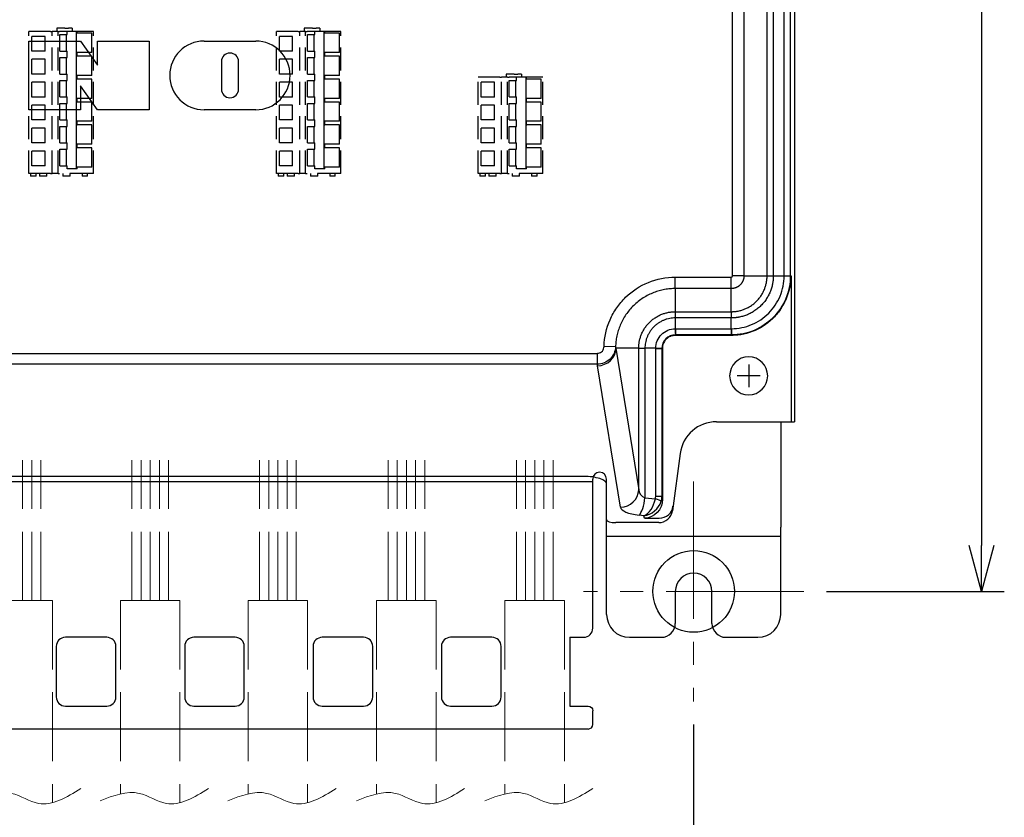
# Model space of a CAD drawing. Units: millimetres. Extents: x -1050 to 0, y 0 to 1485.
# Drawn here: x -591 to -376, y 841 to 1015 of the extents above; entities that cross this region are included whole.
import ezdxf

# ---------------------------------------------------------------- set-up
doc = ezdxf.new("R2010")
doc.units = ezdxf.units.MM
doc.header["$LTSCALE"] = 5
for name, pattern in [('CENTER', [9, 6, -1, 1, -1]), ('DASHED', [4, 3, -1]), ('HIDDEN', [1.5, 1, -0.5])]:
    doc.linetypes.add(name, pattern=pattern)
doc.layers.get('0').update_dxf_attribs({"lineweight": 25})
for name, color, linetype, lineweight in [('1', 4, 'Continuous', 15), ('100-ベース', 7, 'Continuous', 25), ('101-カバー', 6, 'Continuous', 25)]:
    doc.layers.add(name, color=color, linetype=linetype, lineweight=lineweight)
doc.layers.add('99', color=2, linetype='Continuous', lineweight=25, plot=False)
doc.layers.add('E-WAGO', color=4, linetype='DASHED')
doc.styles.get("Standard").update_dxf_attribs({"font": 'simplex.shx', "bigfont": 'extfont.shx'})
doc.dimstyles.new('FURUNO$0', dxfattribs={"dimtxt": 2.5, "dimasz": 2, "dimexe": 1, "dimexo": 1, "dimgap": 1.25, "dimtad": 3, "dimdec": 4, "dimdsep": 46, "dimtxsty": 'Standard', "dimblk": 'OPEN30', "dimcen": 0, "dimclrd": 4, "dimclre": 4, "dimclrt": 4, "dimadec": 4, "dimazin": 2, "dimtm": 1e-09, "dimtfac": 0.8, "dimtdec": 4, "dimtmove": 0, "dimatfit": 0, "dimldrblk": 'OPEN30', "dimfxl": 0, "dimtvp": 1, "dimtolj": 1, "dimtzin": 0, "dimarcsym": 0})

# ---------------------------------------------------------------- blocks, each defined once
blk = doc.blocks.new('_Open30')
at = {"color": 0, "lineweight": -2}
for p, q in [((-1, 0.268), (0, 0)), ((0, 0), (-1, -0.268)), ((0, 0), (-1, 0))]:
    blk.add_line(p, q, dxfattribs=at)
blk = doc.blocks.new('*D15')
at = {"layer": '1', "color": 4, "lineweight": -2}
for p, q in [((-439, 1250), (-376.25, 1250)), ((-381.25, 1240), (-381.25, 900)), ((-415, 890), (-376.25, 890))]:
    blk.add_line(p, q, dxfattribs=at)
at = {"layer": 'Defpoints', "color": 0}
for p in [(-444, 1250), (-420, 890), (-381.25, 890)]:
    blk.add_point(p, dxfattribs=at)
at = {"layer": '1', "color": 4, "lineweight": -2, "xscale": 10, "yscale": 10, "zscale": 10}
for p, rotation in [((-381.25, 1250), 90), ((-381.25, 890), 270)]:
    blk.add_blockref('_Open30', p, dxfattribs=dict(at, rotation=rotation))
at = {"layer": '1', "color": 4, "insert": (-393.75, 1070), "char_height": 12.5, "attachment_point": 5, "rotation": 90}
blk.add_mtext('\\A1;360±1', dxfattribs=at)
blk = doc.blocks.new('*D16')
at = {"layer": '1', "color": 4, "lineweight": -2}
for p, q in [((-800, 861), (-800, 792.5)), ((-444, 861), (-444, 792.5)), ((-790, 797.5), (-454, 797.5))]:
    blk.add_line(p, q, dxfattribs=at)
at = {"layer": 'Defpoints', "color": 0}
for p in [(-800, 866), (-444, 866), (-444, 797.5)]:
    blk.add_point(p, dxfattribs=at)
at = {"layer": '1', "color": 4, "lineweight": -2, "xscale": 10, "yscale": 10, "zscale": 10, "rotation": 180}
blk.add_blockref('_Open30', (-800, 797.5), dxfattribs=at)
at = {"layer": '1', "color": 4, "lineweight": -2, "xscale": 10, "yscale": 10, "zscale": 10}
blk.add_blockref('_Open30', (-444, 797.5), dxfattribs=at)
at = {"layer": '1', "color": 4, "insert": (-622, 810), "char_height": 12.5, "attachment_point": 5}
blk.add_mtext('\\A1;356%%p1', dxfattribs=at)

msp = doc.modelspace()

# ---------------------------------------------------------------- linework, layer by layer
for p, q in [((-432, 939.5), (-432, 934.5)), ((-429.5, 937), (-434.5, 937))]:
    msp.add_line(p, q)
at = {"extrusion": (0, 0, -1)}
msp.add_circle((432, 937), 4.15, dxfattribs=at)
at = {"layer": '1', "linetype": 'DASHED'}
for p, q in [((-590.36367, 888), (-590.36367, 918.64663)), ((-588.36367, 888), (-588.36367, 918.64663)), ((-586.36367, 888), (-586.36367, 918.64663)), ((-566.52406, 888), (-566.52406, 918.64663)), ((-564.52406, 888), (-564.52406, 918.64663)), ((-562.52406, 888), (-562.52406, 918.64663)), ((-560.52406, 888), (-560.52406, 918.64663)), ((-558.52406, 888), (-558.52406, 918.64663)), ((-538.68446, 888), (-538.68446, 918.64663)), ((-536.68446, 888), (-536.68446, 918.64663)), ((-534.68446, 888), (-534.68446, 918.64663)), ((-532.68446, 888), (-532.68446, 918.64663)), ((-530.68446, 888), (-530.68446, 918.64663)), ((-510.63306, 888), (-510.63306, 918.64663)), ((-508.63306, 888), (-508.63306, 918.64663)), ((-506.63306, 888), (-506.63306, 918.64663)), ((-504.63306, 888), (-504.63306, 918.64663)), ((-502.63306, 888), (-502.63306, 918.64663)), ((-482.65982, 888), (-482.65982, 918.64663)), ((-480.65982, 888), (-480.65982, 918.64663)), ((-478.65982, 888), (-478.65982, 918.64663)), ((-476.65982, 888), (-476.65982, 918.64663)), ((-474.65982, 888), (-474.65982, 918.64663)), ((-596.86367, 888), (-583.86367, 888)), ((-583.86367, 888), (-583.86367, 843.9374)), ((-569.02406, 888), (-569.02406, 845.85049)), ((-569.02406, 888), (-556.02406, 888)), ((-556.02406, 888), (-556.02406, 843.9374)), ((-541.18446, 888), (-541.18446, 845.85049)), ((-541.18446, 888), (-528.18446, 888)), ((-528.18446, 888), (-528.18446, 843.9374)), ((-513.13306, 888), (-513.13306, 845.85049)), ((-513.13306, 888), (-500.13306, 888)), ((-500.13306, 888), (-500.13306, 843.9374)), ((-485.15982, 888), (-485.15982, 845.85049)), ((-485.15982, 888), (-472.15982, 888)), ((-472.15982, 888), (-472.15982, 843.9374))]:
    msp.add_line(p, q, dxfattribs=at)
at = {"layer": '1', "linetype": 'CENTER'}
for p, q in [((-444, 914), (-444, 866)), ((-420, 890), (-468, 890))]:
    msp.add_line(p, q, dxfattribs=at)
at = {"layer": '1'}
for points in [[(-601.24897, 844.36683), (-592.75663, 845.97658), (-586.89984, 843.78146), (-577.6754, 847.00098)], [(-573.40937, 844.36683), (-564.91703, 845.97658), (-559.06024, 843.78146), (-549.83579, 847.00098)], [(-545.56976, 844.36683), (-537.07742, 845.97658), (-531.22064, 843.78146), (-521.99619, 847.00098)], [(-517.51836, 844.36683), (-509.02603, 845.97658), (-503.16924, 843.78146), (-493.94479, 847.00098)], [(-489.54512, 844.36683), (-481.05278, 845.97658), (-475.19599, 843.78146), (-465.97155, 847.00098)]]:
    msp.add_spline(points, degree=3, dxfattribs=at)
at = {"layer": '100-ベース', "linetype": 'Continuous'}
for p, q in [((-425, 927), (-425, 904)), ((-464.5, 916), (-464.5, 916)), ((-778, 914), (-466, 914)), ((-466, 882), (-466, 914.5)), ((-463, 885), (-463, 914.5)), ((-425, 902), (-463, 902)), ((-425, 902), (-425, 904)), ((-425, 885), (-425, 902)), ((-448, 890), (-448, 883)), ((-440, 883), (-440, 890)), ((-572, 880), (-581, 880)), ((-544, 880), (-553, 880)), ((-516, 880), (-525, 880)), ((-488, 880), (-497, 880)), ((-471, 880), (-471, 865)), ((-471, 880), (-468, 880)), ((-458, 880), (-451, 880)), ((-437, 880), (-430, 880)), ((-583, 878), (-583, 867)), ((-570, 867), (-570, 878)), ((-555, 878), (-555, 867)), ((-542, 867), (-542, 878)), ((-527, 878), (-527, 867)), ((-514, 867), (-514, 878)), ((-499, 878), (-499, 867)), ((-486, 867), (-486, 878)), ((-581, 865), (-572, 865)), ((-553, 865), (-544, 865)), ((-525, 865), (-516, 865)), ((-497, 865), (-488, 865)), ((-471, 865), (-467, 865)), ((-466, 861), (-466, 864)), ((-467, 860), (-777, 860))]:
    msp.add_line(p, q, dxfattribs=at)
for centre, radius, start, end in [((-464.5, 914.5), 1.5, 90, 180), ((-464.5, 914.5), 1.5, 0, 90), ((-444, 890), 4, 0, 180), ((-458, 885), 5, 180, 270), ((-430, 885), 5, 270, 0), ((-451, 883), 3, 270, 0), ((-437, 883), 3, 180, 270), ((-468, 882), 2, 270, 0), ((-581, 878), 2, 90, 180), ((-572, 878), 2, 0, 90), ((-553, 878), 2, 90, 180), ((-544, 878), 2, 0, 90), ((-525, 878), 2, 90, 180), ((-516, 878), 2, 0, 90), ((-497, 878), 2, 90, 180), ((-488, 878), 2, 0, 90), ((-581, 867), 2, 180, 270), ((-572, 867), 2, 270, 0), ((-553, 867), 2, 180, 270), ((-544, 867), 2, 270, 0), ((-525, 867), 2, 180, 270), ((-516, 867), 2, 270, 0), ((-497, 867), 2, 180, 270), ((-488, 867), 2, 270, 0), ((-467, 861), 1, 270, 0)]:
    msp.add_arc(centre, radius, start, end, dxfattribs=at)
at = {"layer": '100-ベース', "linetype": 'Continuous', "extrusion": (0, 0, -1)}
msp.add_arc((467, 864), 1, 90, 180, dxfattribs=at)
at = {"layer": '101-カバー', "linetype": 'Continuous'}
for p, q in [((-422, 1237.00274), (-422, 927)), ((-435.52902, 958.8), (-435.52902, 1208.2)), ((-433.03245, 1208.2), (-433.03245, 958.8)), ((-427.98686, 958.8), (-427.98686, 1208.2)), ((-426.63014, 1208.2), (-426.63014, 958.8)), ((-424.27272, 958.8), (-424.27272, 1208.2)), ((-422.916, 1208.2), (-422.916, 958.8)), ((-589.00084, 994.99995), (-589.00084, 1010)), ((-577.75085, 1009.99997), (-574.00085, 1004.74997)), ((-574.00085, 1004.74997), (-574.00085, 1009.99997)), ((-562.75088, 1010), (-562.75088, 994.99995)), ((-547.00085, 1005.49997), (-547.00085, 999.49997)), ((-543.25085, 999.49997), (-543.25085, 1005.49997)), ((-574.00085, 994.99997), (-577.75085, 1000.24997)), ((-577.75085, 1000.24997), (-577.75085, 994.99997)), ((-562.75085, 994.99997), (-574.00085, 994.99997)), ((-448, 956.03245), (-448, 958.52902)), ((-448, 958.52902), (-435.8, 958.52902)), ((-435.8, 956.03245), (-435.8, 958.52902)), ((-433.03245, 958.8), (-435.52902, 958.8)), ((-433.03245, 958.8), (-427.98686, 958.8)), ((-427.98686, 958.8), (-426.63014, 958.8)), ((-426.63014, 958.8), (-424.27272, 958.8)), ((-422.916, 958.8), (-422.71299, 958.8)), ((-422.71299, 958.8), (-422.71299, 927)), ((-435.8, 956.03245), (-448, 956.03245)), ((-448, 956.03245), (-448, 950.98686)), ((-448, 950.98686), (-448, 949.63014)), ((-448, 950.98686), (-435.8, 950.98686)), ((-448, 949.63014), (-448, 947.2727)), ((-435.8, 949.63014), (-448, 949.63014)), ((-435.8, 950.98686), (-435.8, 949.63014)), ((-447.98543, 947.27272), (-447.98543, 945.916)), ((-447.98543, 947.27272), (-435.8, 947.27272)), ((-435.8, 947.27272), (-435.8, 945.916)), ((-447.98543, 945.916), (-447.98543, 945.81232)), ((-435.8, 945.916), (-447.98543, 945.916)), ((-435.75438, 945.81232), (-447.98543, 945.81232)), ((-461.0277, 943.3516), (-463.52337, 943.41896)), ((-460.95835, 943), (-455.98686, 912.17756)), ((-455.98686, 912.17756), (-455.98686, 943)), ((-455.98686, 943), (-454.63014, 943)), ((-454.63014, 943), (-454.63014, 910.43276)), ((-452.27272, 942.98854), (-450.916, 942.98854)), ((-452.27272, 910.7554), (-452.27272, 942.98854)), ((-450.81232, 942.98854), (-450.916, 942.98854)), ((-450.916, 942.98854), (-450.916, 910.7554)), ((-450.81232, 942.98854), (-450.81232, 910.11259)), ((-778.9965, 941.90768), (-465.0035, 941.90768)), ((-465.0035, 939.53004), (-465.0035, 941.90768)), ((-465.0035, 939.53004), (-778.9965, 939.53004)), ((-459.98138, 908.37333), (-464.95287, 939.19577)), ((-439.01687, 927), (-422, 927)), ((-446.94351, 920.08091), (-448.64618, 907.59466)), ((-468, 915.07251), (-776, 915.07251)), ((-463, 905.64984), (-463, 913.44791)), ((-452.27272, 910.7554), (-450.916, 910.7554)), ((-450.916, 910.7554), (-450.81232, 910.11259)), ((-454.63014, 910.43276), (-452.35265, 910.18258)), ((-454.83949, 906.5108), (-455.91121, 906.62853)), ((-454.75303, 905.97476), (-454.83949, 906.5108)), ((-451.61867, 905), (-461, 905)), ((-454.75303, 905.97476), (-451.48575, 905.97476))]:
    msp.add_line(p, q, dxfattribs=at)
for centre, radius, start, end in [((-550.75086, 1002.49997), 7.50003, 90.000149, 269.99985), ((-539.50086, 1002.49997), 7.50003, 270.00025, 89.99975), ((-545.12585, 1005.49997), 1.875, 0, 180), ((-545.12585, 999.49997), 1.875, 180, 0), ((-439.01687, 919), 8, 90, 172.234834), ((-451.48575, 908.97476), 3, 270, 352.234834), ((-451.61867, 908), 3, 270, 352.234834)]:
    msp.add_arc(centre, radius, start, end, dxfattribs=at)
for centre, major_axis, ratio, start_param, end_param in [((-448, 947.91325), (-0.00578, 1.99999), 0.000977641, 1.896807685, 3.089233546), ((-464.95287, 943), (3.94896, 0.63695), 0.949877358, 4.560361108, 6.114984029), ((-452.91326, 943), (-2, 0.00317), 0.000536137, 3.19395229, 4.386376633), ((-468, 913.44791), (5, 0), 0.324919696, 0, 1.570796327), ((-459.98138, 912.17756), (3.94896, 0.63695), 0.949877358, 4.560361108, 6.114984029), ((-453.9896, 912.27959), (2, 0), 0.974759089, 3.193952531, 4.386376208), ((-454.31159, 911.01337), (-1.30616, 1.77979), 0.879626356, 3.736155688, 4.017073503), ((-454.95213, 911.01337), (-3.06922, 2.77406), 0.94493605, 3.559519837, 3.840437653), ((-453.9896, 908.47536), (6, 0), 0.324919696, 3.193952531, 4.386376208), ((-455.91121, 910.43276), (0.43676, 3.97608), 0.318548273, 3.47366134, 4.747366446), ((-454.83949, 910.31503), (1.08999, 3.88407), 0.607958415, 3.574046603, 4.847751709), ((-454.83949, 910.31503), (3.18171, 2.61569), 0.880898821, 4.085612862, 5.359317969), ((-452.99318, 910.18258), (-1.92083, 0.55716), 0.093766787, 3.278351318, 4.399730023), ((-461, 905.64984), (2, 0), 0.324919696, 3.141592654, 4.71238898)]:
    msp.add_ellipse(centre, major_axis=major_axis, ratio=ratio, start_param=start_param, end_param=end_param, dxfattribs=at)
at = {"layer": '101-カバー', "linetype": 'Continuous', "extrusion": (0, 0, -1)}
msp.add_ellipse((-454.81781, 910.18061), major_axis=(0.67056, -4.15734), ratio=0.949877358, start_param=4.880590258, end_param=6.43521318, dxfattribs=at)
at = {"layer": '101-カバー', "linetype": 'Continuous'}
for points, degree in [([(-589.00084, 1010), (-585.25195, 1009.99997), (-581.50188, 1009.99997), (-577.75086, 1010)], 3), ([(-574.00086, 1010), (-570.25167, 1009.99997), (-566.50159, 1009.99997), (-562.75088, 1010)], 3), ([(-550.75088, 1010), (-547.00122, 1009.99997), (-543.25115, 1009.99997), (-539.50083, 1010)], 3), ([(-577.75086, 994.99995), (-581.50188, 994.99997), (-585.25195, 994.99997), (-589.00084, 994.99995)], 3), ([(-539.50083, 994.99995), (-543.25113, 994.99997), (-547.0012, 994.99997), (-550.75088, 994.99995)], 3), ([(-435.8, 950.98686), (-435.8, 956.03245)], 1), ([(-435.8, 947.27272), (-435.8, 949.63014)], 1), ([(-448, 947.2727), (-447.99514, 947.27272), (-447.99029, 947.27272), (-447.98543, 947.27272)], 3), ([(-435.75484, 945.916), (-435.7699, 945.916), (-435.78495, 945.916), (-435.8, 945.916)], 3), ([(-435.75438, 945.81232), (-435.75484, 945.916)], 1), ([(-455.98686, 943), (-460.95835, 943)], 1), ([(-452.27272, 943), (-454.63014, 943)], 1), ([(-452.27272, 942.98854), (-452.27272, 942.99236), (-452.27272, 942.99618), (-452.27272, 943)], 3), ([(-464.95287, 939.19577), (-464.97084, 939.30718), (-464.98771, 939.4186), (-465.0035, 939.53004)], 3)]:
    msp.add_open_spline(points, degree=degree, dxfattribs=at)
for points, knots in [([(-463.52337, 943.41896), (-463.469, 945.4336), (-463.02696, 947.39839), (-461.82242, 950.1479), (-461.33778, 951.01536), (-460.20456, 952.65356), (-459.54876, 953.42921), (-457.40842, 955.51398), (-455.69809, 956.63229), (-452.01703, 958.13154), (-450.01538, 958.52902), (-448, 958.52902)], [0, 0, 0, 0, 0.25, 0.25, 0.375, 0.375, 0.5, 0.5, 0.75, 0.75, 1, 1, 1, 1]), ([(-435.8, 958.52902), (-435.76967, 958.52902), (-435.73892, 958.53426), (-435.68168, 958.55434), (-435.6544, 958.56945), (-435.60704, 958.60735), (-435.5863, 958.63064), (-435.55415, 958.68208), (-435.54229, 958.71093), (-435.53125, 958.75998), (-435.52902, 958.78005), (-435.52902, 958.8)], [0, 0, 0, 0, 0.214940545, 0.214940545, 0.429881089, 0.429881089, 0.644821634, 0.644821634, 0.859762179, 0.859762179, 1, 1, 1, 1]), ([(-435.75845, 947.27273), (-434.23991, 947.28177), (-432.73186, 947.58737), (-429.96916, 948.74506), (-428.68962, 949.60298), (-426.567, 951.73645), (-425.7211, 953.00601), (-424.56848, 955.79743), (-424.27376, 957.28885), (-424.27272, 958.8)], [0, 0, 0, 0, 0.25, 0.25, 0.5, 0.5, 0.75, 0.75, 1, 1, 1, 1]), ([(-422.916, 958.8), (-422.91722, 957.1027), (-423.2481, 955.43867), (-424.53717, 952.32013), (-425.48294, 950.90175), (-427.85543, 948.51853), (-429.28539, 947.56011), (-432.37282, 946.26725), (-434.05798, 945.92591), (-435.75484, 945.916)], [0, 0, 0, 0, 0.25, 0.25, 0.5, 0.5, 0.75, 0.75, 1, 1, 1, 1]), ([(-424.71025, 952.0403), (-424.63254, 952.17055), (-424.4737, 952.43678), (-424.17992, 952.97847), (-423.71328, 953.94597), (-423.30339, 955.07576), (-423.01266, 956.21569), (-422.86332, 957.01747), (-422.77694, 957.7067), (-422.72959, 958.28181), (-422.71852, 958.62728), (-422.71299, 958.8)], [0, 0, 0, 0, 0.061341623, 0.125380412, 0.250000449, 0.500348568, 0.625101781, 0.749947952, 0.849983548, 0.924995112, 1, 1, 1, 1]), ([(-424.27272, 958.8), (-423.89618, 958.8), (-423.55946, 958.8), (-423.07927, 958.8), (-422.9368, 958.8), (-422.916, 958.8)], [0, 0, 0, 0, 0.5, 0.5, 1, 1, 1, 1]), ([(-424.71025, 952.0403), (-424.84031, 951.82682), (-424.97626, 951.61751), (-425.61072, 950.70001), (-426.17714, 950.0336), (-428.07642, 948.21208), (-429.58743, 947.26357), (-432.02003, 946.34436), (-432.87101, 946.11678), (-434.16485, 945.90826), (-434.59704, 945.86088), (-435.24667, 945.8223), (-435.46344, 945.81487), (-435.70485, 945.81265), (-435.72951, 945.81247), (-435.75438, 945.81232)], [0, 0, 0, 0, 0.056640401, 0.056640401, 0.254073521, 0.254073521, 0.648939761, 0.648939761, 0.846372881, 0.846372881, 0.945089441, 0.945089441, 0.994447721, 0.994447721, 1, 1, 1, 1]), ([(-452.27272, 943), (-452.27066, 944.12565), (-451.81933, 945.22258), (-450.22552, 946.81767), (-449.12564, 947.26895), (-448, 947.2727)], [0, 0, 0, 0, 0.5, 0.5, 1, 1, 1, 1]), ([(-435.8, 947.27272), (-435.79998, 947.27272), (-435.79996, 947.27272), (-435.78611, 947.27272), (-435.77228, 947.27273), (-435.75845, 947.27273)], [0, 0, 0, 0, 0.001443871, 0.001443871, 1, 1, 1, 1]), ([(-435.75845, 947.27273), (-435.75734, 946.89806), (-435.75638, 946.5581), (-435.75512, 946.07899), (-435.7548, 945.93699), (-435.75484, 945.916)], [0, 0, 0, 0, 0.5, 0.5, 1, 1, 1, 1]), ([(-447.99433, 945.91599), (-448.76472, 945.91373), (-449.51659, 945.60722), (-450.60698, 944.51692), (-450.91476, 943.76763), (-450.916, 942.99689)], [0, 0, 0, 0, 0.5, 0.5, 1, 1, 1, 1]), ([(-447.98543, 945.81232), (-448.01906, 945.81232), (-448.07408, 945.81174), (-448.16862, 945.80766), (-448.21587, 945.80442), (-448.35761, 945.79111), (-448.45151, 945.77743), (-448.72833, 945.72288), (-448.90771, 945.66849), (-449.43018, 945.45074), (-449.74628, 945.23691), (-450.27688, 944.69383), (-450.48475, 944.36964), (-450.68884, 943.84525), (-450.7393, 943.66441), (-450.78763, 943.38376), (-450.79895, 943.28964), (-450.80879, 943.14861), (-450.81088, 943.10157), (-450.81225, 943.03097), (-450.81232, 943.00528), (-450.81232, 942.98853)], [0, 0, 0, 0, 0.031745349, 0.031745349, 0.063491424, 0.063491424, 0.126983575, 0.126983575, 0.253967875, 0.253967875, 0.507936476, 0.507936476, 0.761905078, 0.761905078, 0.888889378, 0.888889378, 0.952381529, 0.952381529, 0.984127604, 0.984127604, 1, 1, 1, 1]), ([(-447.98543, 945.916), (-447.98545, 945.916), (-447.98547, 945.916), (-447.98844, 945.916), (-447.99138, 945.916), (-447.99433, 945.91599)], [0, 0, 0, 0, 0.006743544, 0.006743544, 1, 1, 1, 1]), ([(-465.0035, 941.90768), (-464.93051, 941.90768), (-464.85731, 941.91331), (-464.62086, 941.94993), (-464.45877, 942.00545), (-464.15963, 942.1701), (-464.01971, 942.28447), (-463.78682, 942.55455), (-463.69197, 942.7157), (-463.56372, 943.05493), (-463.52826, 943.2378), (-463.52337, 943.41896)], [0, 0, 0, 0, 0.092826013, 0.092826013, 0.306951563, 0.306951563, 0.53275314, 0.53275314, 0.766629539, 0.766629539, 1, 1, 1, 1]), ([(-461.0277, 943.3516), (-461.06541, 942.3398), (-461.50427, 941.36525), (-462.9661, 939.95395), (-463.97192, 939.53876), (-465.0035, 939.53004)], [0, 0, 0, 0, 0.5, 0.5, 1, 1, 1, 1]), ([(-461.0277, 943.3516), (-461.00616, 943.23424), (-460.98305, 943.11704), (-460.95836, 943.00001), (-460.95835, 943), (-460.95835, 942.99999)], [0, 0, 0, 0, 0.999958861, 0.999958861, 1, 1, 1, 1]), ([(-450.916, 942.99689), (-450.916, 942.99412), (-450.916, 942.99136), (-450.916, 942.98857), (-450.916, 942.98855), (-450.916, 942.98853)], [0, 0, 0, 0, 0.992817749, 0.992817749, 1, 1, 1, 1])]:
    msp.add_open_spline(points, degree=3, knots=knots, dxfattribs=at)
for points, weights in [([(-426.63014, 958.8), (-426.63014, 957.05091), (-427.97303, 953.65882), (-430.65882, 950.97303), (-434.05091, 949.63014), (-435.8, 949.63014)], [1, 0.926776695297, 0.853553390593, 0.853553390593, 0.926776695297, 1]), ([(-433.03245, 958.8), (-433.03245, 958.27211), (-433.43775, 957.24834), (-434.24834, 956.43775), (-435.27211, 956.03245), (-435.8, 956.03245)], [1, 0.926776695297, 0.853553390593, 0.853553390593, 0.926776695297, 1]), ([(-435.8, 950.98686), (-434.30969, 950.98686), (-431.41948, 952.13107), (-429.13107, 954.41948), (-427.98686, 957.30969), (-427.98686, 958.8)], [1, 0.926776695297, 0.853553390593, 0.853553390593, 0.926776695297, 1]), ([(-448, 956.03245), (-460.68546, 956.03245), (-461.0277, 943.3516)], [1, 0.712664260411, 0.989095941451]), ([(-455.98686, 943), (-455.98686, 950.98686), (-448, 950.98686)], [1, 0.707106781187, 1]), ([(-448, 949.63014), (-454.63014, 949.63014), (-454.63014, 943)], [1, 0.707106781187, 1])]:
    msp.add_rational_spline(points, weights, degree=2, dxfattribs=at)
at = {"layer": '99'}
msp.add_circle((-444, 890), 8.9, dxfattribs=at)
at = {"layer": 'E-WAGO', "color": 8, "linetype": 'HIDDEN'}
for p, q in [((-589, 981.1), (-589, 1012.1)), ((-584.26034, 1012.1), (-589, 1012.1)), ((-584.26034, 1012.1), (-583.90679, 1012.1)), ((-583.90679, 981.1), (-583.90679, 1012.1)), ((-582.62394, 1012.1), (-583.90679, 1012.1)), ((-582.91181, 1012.8), (-582.91181, 1012.1)), ((-581.12972, 1012.8), (-582.91181, 1012.8)), ((-582.62394, 981.1), (-582.62394, 1012.1)), ((-582.62394, 1012.1), (-582.27039, 1012.1)), ((-580.64907, 1012.1), (-582.27039, 1012.1)), ((-582.2047, 1011.4), (-580.64907, 1011.4)), ((-582.2047, 1007.8), (-582.2047, 1011.4)), ((-581.12972, 1012.8), (-580.32301, 1012.8)), ((-580.75513, 1007.8), (-580.75513, 1011.4)), ((-580.64907, 1011.4), (-580.64907, 1012.1)), ((-578.5631, 1012.1), (-580.64906, 1012.1)), ((-579.53207, 1012.8), (-580.32301, 1012.8)), ((-579.53207, 1012.8), (-579.53207, 1012.1)), ((-578.5631, 1011.60625), (-578.5631, 1012.1)), ((-578.45704, 1012.1), (-578.5631, 1012.1)), ((-578.45704, 1011.7), (-578.5631, 1011.60625)), ((-578.5631, 1007.5375), (-578.5631, 1011.60625)), ((-578.45704, 1011.7), (-578.45704, 1012.1)), ((-575.06096, 1012.1), (-578.45704, 1012.1)), ((-575.26936, 1011.7), (-578.45704, 1011.7)), ((-575.26936, 1007.5), (-575.26936, 1011.7)), ((-574.91451, 1012.1), (-575.06096, 1012.1)), ((-574.91451, 981.1), (-574.91451, 1012.1)), ((-535, 981.1), (-535, 1012.1)), ((-530.26034, 1012.1), (-535, 1012.1)), ((-530.26034, 1012.1), (-529.90679, 1012.1)), ((-529.90679, 981.1), (-529.90679, 1012.1)), ((-528.62394, 1012.1), (-529.90679, 1012.1)), ((-528.91181, 1012.8), (-528.91181, 1012.1)), ((-527.12972, 1012.8), (-528.91181, 1012.8)), ((-528.62394, 981.1), (-528.62394, 1012.1)), ((-528.62394, 1012.1), (-528.27039, 1012.1)), ((-526.64907, 1012.1), (-528.27039, 1012.1)), ((-528.2047, 1011.4), (-526.64907, 1011.4)), ((-528.2047, 1007.8), (-528.2047, 1011.4)), ((-527.12972, 1012.8), (-526.32301, 1012.8)), ((-526.75513, 1007.8), (-526.75513, 1011.4)), ((-526.64907, 1011.4), (-526.64907, 1012.1)), ((-524.5631, 1012.1), (-526.64906, 1012.1)), ((-525.53207, 1012.8), (-526.32301, 1012.8)), ((-525.53207, 1012.8), (-525.53207, 1012.1)), ((-524.5631, 1011.60625), (-524.5631, 1012.1)), ((-524.45704, 1012.1), (-524.5631, 1012.1)), ((-524.45704, 1011.7), (-524.5631, 1011.60625)), ((-524.5631, 1007.5375), (-524.5631, 1011.60625)), ((-524.45704, 1011.7), (-524.45704, 1012.1)), ((-521.06096, 1012.1), (-524.45704, 1012.1)), ((-521.26936, 1011.7), (-524.45704, 1011.7)), ((-521.26936, 1007.5), (-521.26936, 1011.7)), ((-520.91451, 1012.1), (-521.06096, 1012.1)), ((-520.91451, 981.1), (-520.91451, 1012.1)), ((-585.4574, 1011.015), (-588.35653, 1011.015)), ((-588.35653, 1007.785), (-588.35653, 1011.015)), ((-585.4574, 1007.785), (-585.4574, 1011.015)), ((-531.4574, 1011.015), (-534.35653, 1011.015)), ((-534.35653, 1007.785), (-534.35653, 1011.015)), ((-531.4574, 1007.785), (-531.4574, 1011.015)), ((-585.4574, 1007.785), (-588.35653, 1007.785)), ((-582.2047, 1007.8), (-580.64907, 1007.8)), ((-580.64907, 1006.4), (-580.64907, 1007.8)), ((-578.5631, 1006.60625), (-578.5631, 1007.5375)), ((-578.5631, 1007.5375), (-578.45704, 1007.5)), ((-578.45704, 1006.7), (-578.45704, 1007.5)), ((-575.26936, 1007.5), (-578.45704, 1007.5)), ((-531.4574, 1007.785), (-534.35653, 1007.785)), ((-528.2047, 1007.8), (-526.64907, 1007.8)), ((-526.64907, 1006.4), (-526.64907, 1007.8)), ((-524.5631, 1006.60625), (-524.5631, 1007.5375)), ((-524.5631, 1007.5375), (-524.45704, 1007.5)), ((-524.45704, 1006.7), (-524.45704, 1007.5)), ((-521.26936, 1007.5), (-524.45704, 1007.5)), ((-585.4574, 1006.015), (-588.35653, 1006.015)), ((-588.35653, 1002.785), (-588.35653, 1006.015)), ((-585.4574, 1002.785), (-585.4574, 1006.015)), ((-582.2047, 1006.4), (-580.64907, 1006.4)), ((-582.2047, 1002.8), (-582.2047, 1006.4)), ((-580.75513, 1002.8), (-580.75513, 1006.4)), ((-578.45704, 1006.7), (-578.5631, 1006.60625)), ((-578.5631, 1002.5375), (-578.5631, 1006.60625)), ((-575.26936, 1006.7), (-578.45704, 1006.7)), ((-575.26936, 1002.5), (-575.26936, 1006.7)), ((-531.4574, 1006.015), (-534.35653, 1006.015)), ((-534.35653, 1002.785), (-534.35653, 1006.015)), ((-531.4574, 1002.785), (-531.4574, 1006.015)), ((-528.2047, 1006.4), (-526.64907, 1006.4)), ((-528.2047, 1002.8), (-528.2047, 1006.4)), ((-526.75513, 1002.8), (-526.75513, 1006.4)), ((-524.45704, 1006.7), (-524.5631, 1006.60625)), ((-524.5631, 1002.5375), (-524.5631, 1006.60625)), ((-521.26936, 1006.7), (-524.45704, 1006.7)), ((-521.26936, 1002.5), (-521.26936, 1006.7)), ((-585.4574, 1002.785), (-588.35653, 1002.785)), ((-585.4574, 1001.015), (-588.35653, 1001.015)), ((-588.35653, 997.785), (-588.35653, 1001.015)), ((-585.4574, 997.785), (-585.4574, 1001.015)), ((-582.2047, 1002.8), (-580.64907, 1002.8)), ((-582.2047, 1001.4), (-580.64907, 1001.4)), ((-582.2047, 997.8), (-582.2047, 1001.4)), ((-580.75513, 997.8), (-580.75513, 1001.4)), ((-580.64907, 1001.4), (-580.64907, 1002.8)), ((-578.5631, 1001.60625), (-578.5631, 1002.5375)), ((-578.5631, 1002.5375), (-578.45704, 1002.5)), ((-578.45704, 1001.7), (-578.5631, 1001.60625)), ((-578.5631, 997.5375), (-578.5631, 1001.60625)), ((-578.45704, 1001.7), (-578.45704, 1002.5)), ((-575.26936, 1002.5), (-578.45704, 1002.5)), ((-575.26936, 1001.7), (-578.45704, 1001.7)), ((-575.26936, 997.5), (-575.26936, 1001.7)), ((-531.4574, 1002.785), (-534.35653, 1002.785)), ((-531.4574, 1001.015), (-534.35653, 1001.015)), ((-534.35653, 997.785), (-534.35653, 1001.015)), ((-531.4574, 997.785), (-531.4574, 1001.015)), ((-528.2047, 1002.8), (-526.64907, 1002.8)), ((-528.2047, 1001.4), (-526.64907, 1001.4)), ((-528.2047, 997.8), (-528.2047, 1001.4)), ((-526.75513, 997.8), (-526.75513, 1001.4)), ((-526.64907, 1001.4), (-526.64907, 1002.8)), ((-524.5631, 1001.60625), (-524.5631, 1002.5375)), ((-524.5631, 1002.5375), (-524.45704, 1002.5)), ((-524.45704, 1001.7), (-524.5631, 1001.60625)), ((-524.5631, 997.5375), (-524.5631, 1001.60625)), ((-524.45704, 1001.7), (-524.45704, 1002.5)), ((-521.26936, 1002.5), (-524.45704, 1002.5)), ((-521.26936, 1001.7), (-524.45704, 1001.7)), ((-521.26936, 997.5), (-521.26936, 1001.7)), ((-491, 981.1), (-491, 1002.1)), ((-486.26034, 1002.1), (-491, 1002.1)), ((-487.4574, 1001.015), (-490.35653, 1001.015)), ((-490.35653, 997.785), (-490.35653, 1001.015)), ((-487.4574, 997.785), (-487.4574, 1001.015)), ((-486.26034, 1002.1), (-485.90679, 1002.1)), ((-485.90679, 981.1), (-485.90679, 1002.1)), ((-484.62394, 1002.1), (-485.90679, 1002.1)), ((-484.91181, 1002.8), (-484.91181, 1002.1)), ((-483.12972, 1002.8), (-484.91181, 1002.8)), ((-484.62394, 981.1), (-484.62394, 1002.1)), ((-484.62394, 1002.1), (-484.27039, 1002.1)), ((-482.64907, 1002.1), (-484.27039, 1002.1)), ((-484.2047, 1001.4), (-482.64907, 1001.4)), ((-484.2047, 997.8), (-484.2047, 1001.4)), ((-483.12972, 1002.8), (-482.32301, 1002.8)), ((-482.75513, 997.8), (-482.75513, 1001.4)), ((-482.64907, 1001.4), (-482.64907, 1002.1)), ((-480.5631, 1002.1), (-482.64906, 1002.1)), ((-481.53207, 1002.8), (-482.32301, 1002.8)), ((-481.53207, 1002.8), (-481.53207, 1002.1)), ((-480.5631, 1001.60625), (-480.5631, 1002.1)), ((-480.45704, 1002.1), (-480.5631, 1002.1)), ((-480.45704, 1001.7), (-480.5631, 1001.60625)), ((-480.5631, 997.5375), (-480.5631, 1001.60625)), ((-480.45704, 1001.7), (-480.45704, 1002.1)), ((-477.06096, 1002.1), (-480.45704, 1002.1)), ((-477.26936, 1001.7), (-480.45704, 1001.7)), ((-477.26936, 997.5), (-477.26936, 1001.7)), ((-476.91451, 1002.1), (-477.06096, 1002.1)), ((-476.91451, 981.1), (-476.91451, 1002.1)), ((-585.4574, 997.785), (-588.35653, 997.785)), ((-582.2047, 997.8), (-580.64907, 997.8)), ((-582.2047, 996.4), (-580.64907, 996.4)), ((-582.2047, 992.8), (-582.2047, 996.4)), ((-580.75513, 992.8), (-580.75513, 996.4)), ((-580.64907, 996.4), (-580.64907, 997.8)), ((-578.5631, 996.60625), (-578.5631, 997.5375)), ((-578.5631, 997.5375), (-578.45704, 997.5)), ((-578.45704, 996.7), (-578.5631, 996.60625)), ((-578.5631, 992.5375), (-578.5631, 996.60625)), ((-578.45704, 996.7), (-578.45704, 997.5)), ((-575.26936, 997.5), (-578.45704, 997.5)), ((-575.26936, 996.7), (-578.45704, 996.7)), ((-575.26936, 992.5), (-575.26936, 996.7)), ((-531.4574, 997.785), (-534.35653, 997.785)), ((-528.2047, 997.8), (-526.64907, 997.8)), ((-528.2047, 996.4), (-526.64907, 996.4)), ((-528.2047, 992.8), (-528.2047, 996.4)), ((-526.75513, 992.8), (-526.75513, 996.4)), ((-526.64907, 996.4), (-526.64907, 997.8)), ((-524.5631, 996.60625), (-524.5631, 997.5375)), ((-524.5631, 997.5375), (-524.45704, 997.5)), ((-524.45704, 996.7), (-524.5631, 996.60625)), ((-524.5631, 992.5375), (-524.5631, 996.60625)), ((-524.45704, 996.7), (-524.45704, 997.5)), ((-521.26936, 997.5), (-524.45704, 997.5)), ((-521.26936, 996.7), (-524.45704, 996.7)), ((-521.26936, 992.5), (-521.26936, 996.7)), ((-487.4574, 997.785), (-490.35653, 997.785)), ((-484.2047, 997.8), (-482.64907, 997.8)), ((-484.2047, 996.4), (-482.64907, 996.4)), ((-484.2047, 992.8), (-484.2047, 996.4)), ((-482.75513, 992.8), (-482.75513, 996.4)), ((-482.64907, 996.4), (-482.64907, 997.8)), ((-480.5631, 996.60625), (-480.5631, 997.5375)), ((-480.5631, 997.5375), (-480.45704, 997.5)), ((-480.45704, 996.7), (-480.5631, 996.60625)), ((-480.5631, 992.5375), (-480.5631, 996.60625)), ((-480.45704, 996.7), (-480.45704, 997.5)), ((-477.26936, 997.5), (-480.45704, 997.5)), ((-477.26936, 996.7), (-480.45704, 996.7)), ((-477.26936, 992.5), (-477.26936, 996.7)), ((-585.4574, 996.015), (-588.35653, 996.015)), ((-588.35653, 992.785), (-588.35653, 996.015)), ((-585.4574, 992.785), (-585.4574, 996.015)), ((-531.4574, 996.015), (-534.35653, 996.015)), ((-534.35653, 992.785), (-534.35653, 996.015)), ((-531.4574, 992.785), (-531.4574, 996.015)), ((-487.4574, 996.015), (-490.35653, 996.015)), ((-490.35653, 992.785), (-490.35653, 996.015)), ((-487.4574, 992.785), (-487.4574, 996.015)), ((-585.4574, 992.785), (-588.35653, 992.785)), ((-582.2047, 992.8), (-580.64907, 992.8)), ((-580.64907, 991.4), (-580.64907, 992.8)), ((-578.5631, 991.60625), (-578.5631, 992.5375)), ((-578.5631, 992.5375), (-578.45704, 992.5)), ((-578.45704, 991.7), (-578.45704, 992.5)), ((-575.26936, 992.5), (-578.45704, 992.5)), ((-531.4574, 992.785), (-534.35653, 992.785)), ((-528.2047, 992.8), (-526.64907, 992.8)), ((-526.64907, 991.4), (-526.64907, 992.8)), ((-524.5631, 991.60625), (-524.5631, 992.5375)), ((-524.5631, 992.5375), (-524.45704, 992.5)), ((-524.45704, 991.7), (-524.45704, 992.5)), ((-521.26936, 992.5), (-524.45704, 992.5)), ((-487.4574, 992.785), (-490.35653, 992.785)), ((-484.2047, 992.8), (-482.64907, 992.8)), ((-482.64907, 991.4), (-482.64907, 992.8)), ((-480.5631, 991.60625), (-480.5631, 992.5375)), ((-480.5631, 992.5375), (-480.45704, 992.5)), ((-480.45704, 991.7), (-480.45704, 992.5)), ((-477.26936, 992.5), (-480.45704, 992.5)), ((-585.4574, 991.015), (-588.35653, 991.015)), ((-588.35653, 987.785), (-588.35653, 991.015)), ((-585.4574, 987.785), (-585.4574, 991.015)), ((-582.2047, 991.4), (-580.64907, 991.4)), ((-582.2047, 987.8), (-582.2047, 991.4)), ((-580.75513, 987.8), (-580.75513, 991.4)), ((-578.45704, 991.7), (-578.5631, 991.60625)), ((-578.5631, 987.5375), (-578.5631, 991.60625)), ((-575.26936, 991.7), (-578.45704, 991.7)), ((-575.26936, 987.5), (-575.26936, 991.7)), ((-531.4574, 991.015), (-534.35653, 991.015)), ((-534.35653, 987.785), (-534.35653, 991.015)), ((-531.4574, 987.785), (-531.4574, 991.015)), ((-528.2047, 991.4), (-526.64907, 991.4)), ((-528.2047, 987.8), (-528.2047, 991.4)), ((-526.75513, 987.8), (-526.75513, 991.4)), ((-524.45704, 991.7), (-524.5631, 991.60625)), ((-524.5631, 987.5375), (-524.5631, 991.60625)), ((-521.26936, 991.7), (-524.45704, 991.7)), ((-521.26936, 987.5), (-521.26936, 991.7)), ((-487.4574, 991.015), (-490.35653, 991.015)), ((-490.35653, 987.785), (-490.35653, 991.015)), ((-487.4574, 987.785), (-487.4574, 991.015)), ((-484.2047, 991.4), (-482.64907, 991.4)), ((-484.2047, 987.8), (-484.2047, 991.4)), ((-482.75513, 987.8), (-482.75513, 991.4)), ((-480.45704, 991.7), (-480.5631, 991.60625)), ((-480.5631, 987.5375), (-480.5631, 991.60625)), ((-477.26936, 991.7), (-480.45704, 991.7)), ((-477.26936, 987.5), (-477.26936, 991.7)), ((-585.4574, 987.785), (-588.35653, 987.785)), ((-582.2047, 987.8), (-580.64907, 987.8)), ((-580.64907, 986.4), (-580.64907, 987.8)), ((-531.4574, 987.785), (-534.35653, 987.785)), ((-528.2047, 987.8), (-526.64907, 987.8)), ((-526.64907, 986.4), (-526.64907, 987.8)), ((-487.4574, 987.785), (-490.35653, 987.785)), ((-484.2047, 987.8), (-482.64907, 987.8)), ((-482.64907, 986.4), (-482.64907, 987.8)), ((-585.4574, 986.015), (-588.35653, 986.015)), ((-588.35653, 982.785), (-588.35653, 986.015)), ((-585.4574, 982.785), (-585.4574, 986.015)), ((-582.2047, 986.4), (-580.64907, 986.4)), ((-582.2047, 982.8), (-582.2047, 986.4)), ((-580.75513, 982.8), (-580.75513, 986.4)), ((-578.5631, 986.60625), (-578.5631, 987.5375)), ((-578.5631, 987.5375), (-578.45704, 987.5)), ((-578.45704, 986.7), (-578.5631, 986.60625)), ((-578.5631, 982.5375), (-578.5631, 986.60625)), ((-578.45704, 986.7), (-578.45704, 987.5)), ((-575.26936, 987.5), (-578.45704, 987.5)), ((-575.26936, 986.7), (-578.45704, 986.7)), ((-575.26936, 982.5), (-575.26936, 986.7)), ((-531.4574, 986.015), (-534.35653, 986.015)), ((-534.35653, 982.785), (-534.35653, 986.015)), ((-531.4574, 982.785), (-531.4574, 986.015)), ((-528.2047, 986.4), (-526.64907, 986.4)), ((-528.2047, 982.8), (-528.2047, 986.4)), ((-526.75513, 982.8), (-526.75513, 986.4)), ((-524.5631, 986.60625), (-524.5631, 987.5375)), ((-524.5631, 987.5375), (-524.45704, 987.5)), ((-524.45704, 986.7), (-524.5631, 986.60625)), ((-524.5631, 982.5375), (-524.5631, 986.60625)), ((-524.45704, 986.7), (-524.45704, 987.5)), ((-521.26936, 987.5), (-524.45704, 987.5)), ((-521.26936, 986.7), (-524.45704, 986.7)), ((-521.26936, 982.5), (-521.26936, 986.7)), ((-487.4574, 986.015), (-490.35653, 986.015)), ((-490.35653, 982.785), (-490.35653, 986.015)), ((-487.4574, 982.785), (-487.4574, 986.015)), ((-484.2047, 986.4), (-482.64907, 986.4)), ((-484.2047, 982.8), (-484.2047, 986.4)), ((-482.75513, 982.8), (-482.75513, 986.4)), ((-480.5631, 986.60625), (-480.5631, 987.5375)), ((-480.5631, 987.5375), (-480.45704, 987.5)), ((-480.45704, 986.7), (-480.5631, 986.60625)), ((-480.5631, 982.5375), (-480.5631, 986.60625)), ((-480.45704, 986.7), (-480.45704, 987.5)), ((-477.26936, 987.5), (-480.45704, 987.5)), ((-477.26936, 986.7), (-480.45704, 986.7)), ((-477.26936, 982.5), (-477.26936, 986.7)), ((-585.4574, 982.785), (-588.35653, 982.785)), ((-582.2047, 982.8), (-580.64907, 982.8)), ((-580.64907, 982.1), (-580.64907, 982.8)), ((-578.45704, 982.1), (-580.64907, 982.1)), ((-578.5631, 982.1), (-578.5631, 982.5375)), ((-578.5631, 982.5375), (-578.45704, 982.5)), ((-578.45704, 982.1), (-578.45704, 982.5)), ((-575.26936, 982.5), (-578.45704, 982.5)), ((-531.4574, 982.785), (-534.35653, 982.785)), ((-528.2047, 982.8), (-526.64907, 982.8)), ((-526.64907, 982.1), (-526.64907, 982.8)), ((-524.45704, 982.1), (-526.64907, 982.1)), ((-524.5631, 982.1), (-524.5631, 982.5375)), ((-524.5631, 982.5375), (-524.45704, 982.5)), ((-524.45704, 982.1), (-524.45704, 982.5)), ((-521.26936, 982.5), (-524.45704, 982.5)), ((-487.4574, 982.785), (-490.35653, 982.785)), ((-484.2047, 982.8), (-482.64907, 982.8)), ((-482.64907, 982.1), (-482.64907, 982.8)), ((-480.45704, 982.1), (-482.64907, 982.1)), ((-480.5631, 982.1), (-480.5631, 982.5375)), ((-480.5631, 982.5375), (-480.45704, 982.5)), ((-480.45704, 982.1), (-480.45704, 982.5)), ((-477.26936, 982.5), (-480.45704, 982.5)), ((-584.26034, 981.1), (-589, 981.1)), ((-588.60298, 981.1), (-588.60298, 980.5)), ((-587.40298, 980.5), (-588.60298, 980.5)), ((-587.40298, 980.5), (-587.40298, 981.1)), ((-586.68166, 981.1), (-586.68166, 980.5)), ((-585.08166, 980.5), (-586.68166, 980.5)), ((-585.08166, 980.5), (-585.08166, 981.1)), ((-584.26034, 981.1), (-583.90679, 981.1)), ((-582.62394, 981.1), (-583.90679, 981.1)), ((-582.62394, 981.1), (-582.27039, 981.1)), ((-575.06096, 981.1), (-582.27039, 981.1)), ((-581.59049, 981.1), (-581.59049, 980.5)), ((-579.99049, 980.5), (-581.59049, 980.5)), ((-579.99049, 980.5), (-579.99049, 981.1)), ((-577.35998, 981.1), (-577.35998, 980.5)), ((-576.15998, 980.5), (-577.35998, 980.5)), ((-576.15998, 980.5), (-576.15998, 981.1)), ((-574.91451, 981.1), (-575.06096, 981.1)), ((-530.26034, 981.1), (-535, 981.1)), ((-534.60298, 981.1), (-534.60298, 980.5)), ((-533.40298, 980.5), (-534.60298, 980.5)), ((-533.40298, 980.5), (-533.40298, 981.1)), ((-532.68166, 981.1), (-532.68166, 980.5)), ((-531.08166, 980.5), (-532.68166, 980.5)), ((-531.08166, 980.5), (-531.08166, 981.1)), ((-530.26034, 981.1), (-529.90679, 981.1)), ((-528.62394, 981.1), (-529.90679, 981.1)), ((-528.62394, 981.1), (-528.27039, 981.1)), ((-521.06096, 981.1), (-528.27039, 981.1)), ((-527.59049, 981.1), (-527.59049, 980.5)), ((-525.99049, 980.5), (-527.59049, 980.5)), ((-525.99049, 980.5), (-525.99049, 981.1)), ((-523.35998, 981.1), (-523.35998, 980.5)), ((-522.15998, 980.5), (-523.35998, 980.5)), ((-522.15998, 980.5), (-522.15998, 981.1)), ((-520.91451, 981.1), (-521.06096, 981.1)), ((-486.26034, 981.1), (-491, 981.1)), ((-490.60298, 981.1), (-490.60298, 980.5)), ((-489.40298, 980.5), (-490.60298, 980.5)), ((-489.40298, 980.5), (-489.40298, 981.1)), ((-488.68166, 981.1), (-488.68166, 980.5)), ((-487.08166, 980.5), (-488.68166, 980.5)), ((-487.08166, 980.5), (-487.08166, 981.1)), ((-486.26034, 981.1), (-485.90679, 981.1)), ((-484.62394, 981.1), (-485.90679, 981.1)), ((-484.62394, 981.1), (-484.27039, 981.1)), ((-477.06096, 981.1), (-484.27039, 981.1)), ((-483.59049, 981.1), (-483.59049, 980.5)), ((-481.99049, 980.5), (-483.59049, 980.5)), ((-481.99049, 980.5), (-481.99049, 981.1)), ((-479.35998, 981.1), (-479.35998, 980.5)), ((-478.15998, 980.5), (-479.35998, 980.5)), ((-478.15998, 980.5), (-478.15998, 981.1)), ((-476.91451, 981.1), (-477.06096, 981.1))]:
    msp.add_line(p, q, dxfattribs=at)

# ---------------------------------------------------------------- dimensions: what is measured, and where the dimension line sits
at = {"layer": '1'}
dim = msp.add_linear_dim(base=(-381.25, 890), p1=(-444, 1250), p2=(-420, 890), angle=90, dimstyle='FURUNO$0', override={"dimscale": 5, "dimgap": 1.25, "dimtol": 1, "dimlim": 0, "dimtp": 1, "dimtm": 1, "dimtfac": 1, "dimtdec": 0}, dxfattribs=at)
dim.commit()
dim.dimension.update_dxf_attribs({"geometry": '*D15', "text_midpoint": (-381.25, 1070), "dimtype": 160})
dim = msp.add_linear_dim(base=(-444, 797.5), p1=(-800, 866), p2=(-444, 866), text='<>%%p1', dimstyle='FURUNO$0', override={"dimscale": 5}, dxfattribs=at)
dim.commit()
dim.dimension.update_dxf_attribs({"geometry": '*D16', "text_midpoint": (-622, 810)})

doc.saveas('drawing.dxf')
